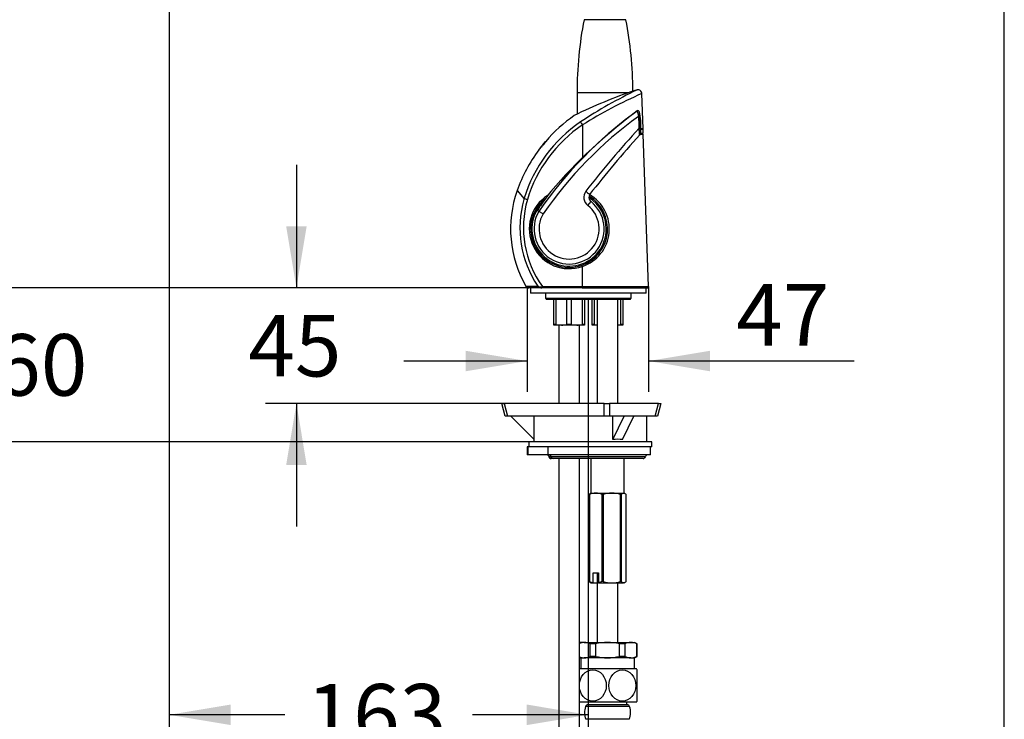
# Model space of a CAD drawing. Units: millimetres. Extents: x 7 to 293, y 5 to 413.
# Drawn here: x 197 to 293, y 218 to 286 of the extents above; entities that cross this region are included whole.
import ezdxf
from ezdxf.enums import TextEntityAlignment as Align

# ---------------------------------------------------------------- set-up
doc = ezdxf.new("R2010")
doc.units = ezdxf.units.MM
for name, color, linetype in [('Default', 7, 'Continuous'), ('DV2_Default', 7, 'Continuous'), ('DV2_デフォルト', 7, 'Continuous'), ('MDS_Layer_94', 7, 'Continuous')]:
    doc.layers.add(name, color=color, linetype=linetype)
doc.styles.add('SEACAD_Arial', font='arial.ttf')
doc.dimstyles.new('JIS', dxfattribs={"dimtxt": 6, "dimasz": 6, "dimexe": 3, "dimexo": 0, "dimgap": 3, "dimtad": 0, "dimtih": 1, "dimtoh": 1, "dimdec": 0, "dimlfac": 4, "dimdsep": 46, "dimtxsty": 'SEACAD_Arial', "dimblk1": '_SE_FILLED', "dimblk2": '_SE_FILLED', "dimsah": 1, "dimcen": 3, "dimadec": 0, "dimazin": 0, "dimtfac": 1, "dimtdec": 0, "dimtmove": 0, "dimatfit": 3, "dimfxl": 1, "dimtolj": 1, "dimarcsym": 0})

# ---------------------------------------------------------------- blocks, each defined once
blk = doc.blocks.new('SE1')
at = {"layer": 'DV2_Default', "color": 7, "linetype": 'Continuous'}
for p, q in [((256.8, 279.467), (256.548, 279.414)), ((257.36, 275.671), (257.24, 279.109)), ((256.778, 277.42), (256.778, 277.423)), ((256.781, 277.405), (256.778, 277.42)), ((256.976, 277.344), (256.978, 277.334)), ((251.453, 276.064), (251.449, 272.87)), ((257.156, 275.646), (257.36, 275.646)), ((257.36, 275.671), (257.157, 275.671)), ((257.36, 275.271), (257.36, 275.646)), ((257.104, 275.171), (257.378, 275.171)), ((257.14, 275.271), (257.36, 275.271)), ((257.897, 260.3), (257.378, 275.171)), ((247.199, 273.627), (247.198, 273.626)), ((247.198, 273.626), (247.199, 273.627)), ((247.202, 273.631), (247.199, 273.627)), ((247.199, 273.627), (247.202, 273.631)), ((247.199, 273.627), (247.199, 273.627)), ((247.206, 273.636), (247.202, 273.631)), ((247.202, 273.631), (247.206, 273.636)), ((247.212, 273.643), (247.206, 273.636)), ((247.206, 273.636), (247.212, 273.643)), ((247.218, 273.651), (247.212, 273.643)), ((247.212, 273.643), (247.218, 273.651)), ((247.218, 273.651), (247.23, 273.666)), ((247.228, 273.664), (247.218, 273.651)), ((247.228, 273.666), (247.227, 273.665)), ((247.227, 273.665), (247.228, 273.666)), ((247.227, 273.665), (247.228, 273.664)), ((247.231, 273.67), (247.228, 273.666)), ((247.228, 273.666), (247.231, 273.67)), ((247.23, 273.666), (247.243, 273.682)), ((247.235, 273.675), (247.231, 273.67)), ((247.231, 273.67), (247.235, 273.675)), ((247.241, 273.682), (247.235, 273.675)), ((247.235, 273.675), (247.241, 273.682)), ((247.247, 273.69), (247.241, 273.682)), ((247.241, 273.682), (247.247, 273.69)), ((247.243, 273.682), (247.256, 273.697)), ((247.26, 273.705), (247.247, 273.69)), ((247.247, 273.69), (247.259, 273.705)), ((247.256, 273.697), (247.262, 273.704)), ((247.259, 273.705), (247.273, 273.721)), ((247.273, 273.721), (247.26, 273.705)), ((247.262, 273.704), (247.268, 273.711)), ((247.262, 273.686), (247.282, 273.708)), ((247.267, 273.694), (247.262, 273.686)), ((247.271, 273.702), (247.267, 273.694)), ((247.267, 273.694), (247.268, 273.693)), ((247.268, 273.711), (247.273, 273.716)), ((247.273, 273.706), (247.271, 273.702)), ((247.285, 273.736), (247.273, 273.721)), ((247.273, 273.721), (247.285, 273.736)), ((247.273, 273.716), (247.276, 273.718)), ((247.275, 273.71), (247.273, 273.706)), ((247.277, 273.714), (247.275, 273.71)), ((247.276, 273.718), (247.278, 273.719)), ((247.278, 273.716), (247.277, 273.714)), ((247.278, 273.719), (247.278, 273.718)), ((247.278, 273.718), (247.278, 273.716)), ((247.282, 273.708), (247.289, 273.72)), ((247.292, 273.743), (247.285, 273.736)), ((247.285, 273.736), (247.292, 273.743)), ((247.289, 273.72), (247.295, 273.732)), ((247.298, 273.75), (247.292, 273.743)), ((247.292, 273.743), (247.298, 273.75)), ((247.295, 273.732), (247.299, 273.739)), ((247.298, 273.75), (247.303, 273.755)), ((247.303, 273.755), (247.298, 273.75)), ((247.299, 273.739), (247.303, 273.745)), ((247.303, 273.765), (247.302, 273.764)), ((247.302, 273.764), (247.303, 273.765)), ((247.306, 273.769), (247.303, 273.765)), ((247.303, 273.765), (247.306, 273.769)), ((247.303, 273.765), (247.303, 273.765)), ((247.303, 273.755), (247.306, 273.757)), ((247.306, 273.757), (247.303, 273.755)), ((247.303, 273.745), (247.305, 273.75)), ((247.305, 273.75), (247.307, 273.754)), ((247.31, 273.774), (247.306, 273.769)), ((247.306, 273.769), (247.31, 273.774)), ((247.306, 273.757), (247.308, 273.758)), ((247.308, 273.758), (247.306, 273.757)), ((247.306, 273.757), (247.308, 273.756)), ((247.307, 273.754), (247.308, 273.757)), ((247.308, 273.757), (247.308, 273.758)), ((247.316, 273.781), (247.31, 273.774)), ((247.31, 273.774), (247.316, 273.781)), ((247.322, 273.789), (247.316, 273.781)), ((247.316, 273.781), (247.323, 273.789)), ((247.333, 273.802), (247.322, 273.789)), ((247.323, 273.789), (247.335, 273.804)), ((247.332, 273.803), (247.333, 273.804)), ((247.333, 273.804), (247.332, 273.803)), ((247.332, 273.803), (247.333, 273.802)), ((247.333, 273.804), (247.336, 273.808)), ((247.336, 273.808), (247.333, 273.804)), ((247.369, 273.827), (247.335, 273.765)), ((247.335, 273.804), (247.348, 273.82)), ((247.335, 273.765), (247.343, 273.774)), ((247.336, 273.808), (247.34, 273.813)), ((247.34, 273.813), (247.336, 273.808)), ((247.345, 273.82), (247.34, 273.813)), ((247.34, 273.813), (247.345, 273.82)), ((247.343, 273.774), (247.351, 273.783)), ((247.352, 273.828), (247.345, 273.82)), ((247.345, 273.82), (247.352, 273.828)), ((247.348, 273.82), (247.361, 273.834)), ((247.351, 273.783), (247.355, 273.788)), ((247.352, 273.828), (247.364, 273.843)), ((247.364, 273.843), (247.352, 273.828)), ((247.352, 273.828), (247.354, 273.826)), ((247.355, 273.788), (247.36, 273.793)), ((247.36, 273.793), (247.399, 273.866)), ((247.361, 273.834), (247.367, 273.842)), ((247.364, 273.843), (247.378, 273.858)), ((247.378, 273.858), (247.364, 273.843)), ((247.367, 273.842), (247.373, 273.848)), ((247.373, 273.834), (247.369, 273.827)), ((247.369, 273.827), (247.375, 273.821)), ((247.373, 273.848), (247.378, 273.853)), ((247.377, 273.841), (247.373, 273.834)), ((247.379, 273.845), (247.377, 273.841)), ((247.378, 273.858), (247.39, 273.873)), ((247.39, 273.873), (247.378, 273.858)), ((247.378, 273.853), (247.382, 273.856)), ((247.381, 273.849), (247.379, 273.845)), ((247.382, 273.851), (247.381, 273.849)), ((247.382, 273.856), (247.383, 273.856)), ((247.383, 273.854), (247.382, 273.851)), ((247.383, 273.856), (247.383, 273.855)), ((247.383, 273.855), (247.383, 273.854)), ((247.397, 273.88), (247.39, 273.873)), ((247.403, 273.887), (247.397, 273.88)), ((247.399, 273.866), (247.404, 273.874)), ((247.408, 273.891), (247.403, 273.887)), ((247.404, 273.874), (247.407, 273.88)), ((247.409, 273.902), (247.407, 273.901)), ((247.407, 273.901), (247.409, 273.902)), ((247.407, 273.88), (247.409, 273.884)), ((247.412, 273.894), (247.408, 273.891)), ((247.412, 273.906), (247.409, 273.902)), ((247.409, 273.902), (247.412, 273.906)), ((247.409, 273.902), (247.409, 273.902)), ((247.409, 273.884), (247.411, 273.887)), ((247.411, 273.887), (247.412, 273.89)), ((247.416, 273.911), (247.412, 273.906)), ((247.412, 273.906), (247.416, 273.911)), ((247.413, 273.895), (247.412, 273.894)), ((247.412, 273.894), (247.413, 273.893)), ((247.412, 273.89), (247.413, 273.892)), ((247.414, 273.894), (247.413, 273.895)), ((247.413, 273.892), (247.414, 273.894)), ((247.422, 273.918), (247.416, 273.911)), ((247.416, 273.911), (247.422, 273.918)), ((247.428, 273.926), (247.422, 273.918)), ((247.422, 273.918), (247.428, 273.926)), ((247.441, 273.941), (247.428, 273.926)), ((247.428, 273.926), (247.439, 273.938)), ((247.431, 273.88), (247.432, 273.885)), ((247.431, 273.877), (247.431, 273.88)), ((247.432, 273.876), (247.431, 273.877)), ((247.432, 273.885), (247.435, 273.892)), ((247.433, 273.876), (247.432, 273.876)), ((247.435, 273.877), (247.433, 273.876)), ((247.435, 273.892), (247.439, 273.9)), ((247.44, 273.883), (247.435, 273.877)), ((247.439, 273.94), (247.438, 273.939)), ((247.438, 273.939), (247.439, 273.94)), ((247.438, 273.939), (247.439, 273.938)), ((247.442, 273.944), (247.439, 273.94)), ((247.439, 273.94), (247.442, 273.944)), ((247.439, 273.9), (247.444, 273.909)), ((247.446, 273.889), (247.44, 273.883)), ((247.454, 273.956), (247.441, 273.941)), ((247.446, 273.949), (247.442, 273.944)), ((247.442, 273.944), (247.446, 273.949)), ((247.444, 273.909), (247.454, 273.927)), ((247.452, 273.956), (247.446, 273.949)), ((247.446, 273.949), (247.452, 273.956)), ((247.454, 273.898), (247.446, 273.889)), ((247.452, 273.956), (247.458, 273.964)), ((247.467, 273.97), (247.454, 273.956)), ((247.454, 273.927), (247.464, 273.945)), ((247.462, 273.908), (247.454, 273.898)), ((247.458, 273.964), (247.471, 273.978)), ((247.462, 273.923), (247.461, 273.918)), ((247.461, 273.918), (247.462, 273.915)), ((247.465, 273.93), (247.462, 273.923)), ((247.47, 273.917), (247.462, 273.908)), ((247.462, 273.915), (247.463, 273.915)), ((247.463, 273.915), (247.464, 273.915)), ((247.464, 273.945), (247.475, 273.962)), ((247.464, 273.915), (247.466, 273.915)), ((247.469, 273.938), (247.465, 273.93)), ((247.466, 273.915), (247.468, 273.916)), ((247.474, 273.978), (247.467, 273.97)), ((247.468, 273.916), (247.47, 273.917)), ((247.474, 273.948), (247.469, 273.938)), ((247.471, 273.978), (247.484, 273.994)), ((247.48, 273.984), (247.474, 273.978)), ((247.484, 273.965), (247.474, 273.948)), ((247.475, 273.962), (247.48, 273.971)), ((247.475, 273.962), (247.48, 273.957)), ((247.485, 273.989), (247.48, 273.984)), ((247.48, 273.971), (247.484, 273.979)), ((247.484, 273.994), (247.497, 274.008)), ((247.484, 273.979), (247.488, 273.985)), ((247.495, 273.983), (247.484, 273.965)), ((247.488, 273.991), (247.485, 273.989)), ((247.49, 273.992), (247.488, 273.991)), ((247.488, 273.985), (247.49, 273.99)), ((247.49, 273.99), (247.49, 273.992)), ((247.505, 274), (247.495, 273.983)), ((247.497, 274.008), (247.504, 274.016)), ((247.504, 274.016), (247.51, 274.022)), ((247.511, 274.01), (247.505, 274)), ((247.51, 274.022), (247.515, 274.027)), ((247.515, 274.017), (247.511, 274.01)), ((247.515, 274.027), (247.519, 274.03)), ((247.518, 274.024), (247.515, 274.017)), ((247.52, 274.028), (247.518, 274.024)), ((247.519, 274.03), (247.52, 274.03)), ((247.519, 274.03), (247.52, 274.028)), ((247.52, 274.03), (247.52, 274.028)), ((247.575, 274.111), (247.56, 274.093)), ((247.751, 274.317), (247.575, 274.106)), ((247.575, 274.106), (247.577, 274.104)), ((247.577, 274.104), (247.695, 274.248)), ((247.7, 274.244), (247.582, 274.099)), ((247.582, 274.099), (247.585, 274.096)), ((247.585, 274.096), (247.866, 274.433)), ((247.589, 274.092), (247.871, 274.429)), ((247.603, 274.077), (247.589, 274.092)), ((247.656, 274.142), (247.603, 274.077)), ((247.715, 274.236), (247.647, 274.152)), ((247.647, 274.152), (247.656, 274.142)), ((247.695, 274.248), (247.7, 274.244)), ((247.722, 274.229), (247.715, 274.236)), ((247.774, 274.291), (247.722, 274.229)), ((247.753, 274.318), (247.858, 274.441)), ((247.758, 274.313), (247.753, 274.318)), ((247.863, 274.437), (247.758, 274.313)), ((247.82, 274.361), (247.768, 274.298)), ((247.768, 274.298), (247.774, 274.291)), ((247.856, 274.443), (247.773, 274.343)), ((247.829, 274.352), (247.82, 274.361)), ((247.883, 274.416), (247.829, 274.352)), ((247.867, 274.461), (247.852, 274.443)), ((247.858, 274.441), (247.856, 274.443)), ((247.866, 274.433), (247.863, 274.437)), ((247.871, 274.429), (247.883, 274.416)), ((245.089, 269.671), (245.758, 268.868)), ((245.758, 268.868), (245.758, 268.868)), ((245.758, 268.867), (245.758, 268.868)), ((251.983, 268.207), (252.288, 268.587)), ((247.066, 267.702), (247.061, 267.705)), ((247.134, 267.663), (247.066, 267.702)), ((247.192, 267.629), (247.134, 267.663)), ((247.615, 267.385), (247.192, 267.629)), ((251.436, 262.271), (251.433, 260.3)), ((247.497, 260.171), (246.242, 260.171)), ((246.401, 260.171), (246.401, 259.671)), ((247.472, 260.286), (247.552, 260.3)), ((247.557, 260.171), (247.497, 260.171)), ((247.552, 260.3), (251.433, 260.3)), ((251.438, 260.171), (247.557, 260.171)), ((251.433, 260.3), (257.897, 260.3)), ((251.438, 260.171), (257.772, 260.171)), ((257.651, 259.671), (257.651, 260.171)), ((257.651, 259.671), (246.401, 259.671)), ((247.839, 259.671), (247.839, 259.171)), ((256.214, 259.171), (256.214, 259.671)), ((247.839, 259.171), (256.214, 259.171)), ((247.839, 259.171), (247.964, 259.046)), ((256.089, 259.046), (247.964, 259.046)), ((248.651, 256.618), (248.651, 259.046)), ((248.86, 259.046), (248.651, 259.046)), ((248.968, 259.046), (248.86, 259.046)), ((248.86, 259.046), (248.86, 256.618)), ((249.943, 256.618), (249.943, 259.046)), ((250.36, 259.046), (250.36, 256.618)), ((251.443, 256.618), (251.443, 259.046)), ((251.651, 259.046), (251.651, 256.618)), ((252.401, 256.618), (252.401, 259.046)), ((252.61, 259.046), (252.61, 256.618)), ((252.901, 259.046), (252.901, 248.921)), ((254.901, 248.921), (254.901, 259.046)), ((255.193, 256.618), (255.193, 259.046)), ((255.401, 259.046), (255.401, 256.618)), ((256.089, 259.046), (256.214, 259.171)), ((248.86, 256.618), (248.651, 256.618)), ((248.651, 256.546), (248.651, 256.618)), ((249.401, 256.546), (248.651, 256.546)), ((248.86, 256.618), (249.401, 256.546)), ((249.151, 256.546), (249.151, 248.921)), ((250.901, 256.546), (249.401, 256.546)), ((250.36, 256.618), (249.943, 256.618)), ((250.36, 256.618), (250.901, 256.546)), ((251.651, 256.546), (250.901, 256.546)), ((251.151, 248.921), (251.151, 256.546)), ((251.651, 256.618), (251.443, 256.618)), ((251.651, 256.618), (251.651, 256.546)), ((252.401, 256.546), (252.401, 256.618)), ((252.61, 256.618), (252.401, 256.618)), ((252.901, 256.546), (252.401, 256.546)), ((252.61, 256.618), (252.901, 256.579)), ((255.401, 256.546), (254.901, 256.546)), ((255.401, 256.618), (255.193, 256.618)), ((255.401, 256.618), (255.401, 256.546)), ((243.597, 248.921), (243.817, 248.921)), ((243.932, 247.671), (243.597, 248.921)), ((243.817, 248.921), (244.152, 247.671)), ((253.566, 248.921), (243.817, 248.921)), ((253.566, 248.921), (254.092, 248.921)), ((253.566, 247.671), (253.566, 248.921)), ((258.877, 248.921), (254.092, 248.921)), ((254.092, 248.921), (254.092, 247.671)), ((258.542, 247.671), (258.877, 248.921)), ((259.097, 248.921), (258.762, 247.671)), ((258.877, 248.921), (259.097, 248.921)), ((244.152, 247.671), (243.932, 247.671)), ((253.566, 247.671), (244.152, 247.671)), ((246.748, 245.394), (244.472, 247.671)), ((246.748, 245.394), (246.748, 247.671)), ((254.092, 247.671), (253.566, 247.671)), ((258.542, 247.671), (254.092, 247.671)), ((254.406, 245.394), (254.406, 247.671)), ((254.406, 245.394), (255.509, 247.671)), ((255.346, 245.394), (256.449, 247.671)), ((257.722, 245.171), (257.722, 247.671)), ((258.762, 247.671), (258.542, 247.671)), ((258.222, 245.171), (246.222, 245.171)), ((246.222, 245.171), (246.222, 244.671)), ((246.722, 245.421), (246.722, 245.171)), ((258.222, 244.671), (258.222, 245.171)), ((246.123, 244.671), (246.05, 244.671)), ((246.05, 244.671), (246.05, 243.921)), ((246.123, 243.921), (246.05, 243.921)), ((246.123, 244.671), (246.123, 243.921)), ((247.206, 244.671), (246.123, 244.671)), ((248.068, 243.921), (246.123, 243.921)), ((258.222, 244.671), (247.206, 244.671)), ((248.068, 244.671), (248.068, 243.921)), ((258.097, 243.921), (248.068, 243.921)), ((258.097, 243.921), (258.097, 244.671)), ((248.163, 243.733), (248.239, 243.733)), ((248.239, 243.733), (248.416, 243.733)), ((248.405, 243.546), (248.41, 243.546)), ((248.587, 243.546), (248.41, 243.546)), ((248.416, 243.733), (257.605, 243.733)), ((257.363, 243.546), (248.587, 243.546)), ((249.151, 243.546), (249.151, 209.371)), ((251.151, 209.371), (251.151, 243.546)), ((252.276, 243.546), (252.276, 240.171)), ((255.526, 240.171), (255.526, 243.546)), ((252.103, 231.551), (252.103, 240.041)), ((252.103, 240.041), (252.127, 240.041)), ((252.127, 240.041), (252.127, 231.551)), ((252.276, 240.171), (252.214, 240.135)), ((252.276, 240.171), (252.752, 240.171)), ((252.752, 240.171), (254.322, 240.171)), ((253.378, 231.551), (253.378, 240.041)), ((253.378, 240.041), (253.468, 240.041)), ((253.468, 240.041), (253.468, 231.551)), ((254.322, 240.171), (255.471, 240.171)), ((255.176, 231.551), (255.176, 240.041)), ((255.176, 240.041), (255.242, 240.041)), ((255.242, 240.041), (255.242, 231.551)), ((255.526, 240.171), (255.471, 240.171)), ((255.589, 240.135), (255.526, 240.171)), ((255.7, 231.551), (255.7, 240.041)), ((252.487, 232.421), (253.017, 232.421)), ((252.487, 231.445), (252.487, 232.421)), ((252.914, 231.496), (252.914, 232.421)), ((253.017, 232.421), (253.017, 231.445)), ((252.127, 231.551), (252.103, 231.551)), ((252.214, 231.457), (252.276, 231.421)), ((252.276, 231.421), (252.518, 231.421)), ((252.518, 231.421), (252.487, 231.445)), ((252.518, 231.421), (252.858, 231.421)), ((253.048, 231.421), (252.854, 231.421)), ((252.901, 231.421), (252.901, 225.621)), ((252.906, 231.496), (253.017, 231.496)), ((253.378, 231.551), (253.017, 231.445)), ((253.017, 231.445), (253.048, 231.421)), ((253.048, 231.421), (254.322, 231.421)), ((253.468, 231.551), (253.378, 231.551)), ((254.322, 231.421), (255.471, 231.421)), ((254.901, 225.621), (254.901, 231.421)), ((255.242, 231.551), (255.176, 231.551)), ((255.526, 231.421), (255.471, 231.421)), ((255.526, 231.421), (255.589, 231.457)), ((251.276, 225.621), (251.151, 225.549)), ((251.628, 225.621), (251.276, 225.621)), ((251.628, 225.621), (253.901, 225.621)), ((253.901, 225.621), (256.175, 225.621)), ((256.175, 225.621), (256.526, 225.621)), ((256.776, 225.476), (256.526, 225.621)), ((252.729, 225.476), (252.214, 225.476)), ((252.214, 224.265), (252.214, 225.476)), ((252.729, 225.476), (252.729, 224.265)), ((255.588, 225.476), (255.074, 225.476)), ((255.074, 224.265), (255.074, 225.476)), ((255.588, 225.476), (255.588, 224.265)), ((256.761, 225.476), (256.776, 225.476)), ((256.761, 224.265), (256.761, 225.476)), ((256.776, 224.265), (256.776, 225.476)), ((251.151, 224.193), (251.276, 224.121)), ((251.276, 224.121), (251.628, 224.121)), ((251.281, 224.121), (251.281, 223.046)), ((253.901, 224.121), (251.628, 224.121)), ((252.729, 224.265), (252.214, 224.265)), ((256.175, 224.121), (253.901, 224.121)), ((255.588, 224.265), (255.074, 224.265)), ((256.175, 224.121), (256.526, 224.121)), ((256.521, 223.046), (256.521, 224.121)), ((256.526, 224.121), (256.776, 224.265)), ((256.761, 224.265), (256.776, 224.265)), ((256.716, 223.046), (251.151, 223.046)), ((256.776, 219.905), (256.776, 222.936)), ((256.716, 219.796), (251.151, 219.796)), ((256.051, 219.379), (251.751, 219.379)), ((255.816, 219.546), (251.987, 219.546)), ((252.026, 219.796), (252.026, 219.546)), ((255.776, 219.546), (255.776, 219.796)), ((256.02, 218.131), (251.783, 218.131))]:
    blk.add_line(p, q, dxfattribs=at)
for centre, radius, start, end in [((274.306, 228.419), 54.012, 109.18806, 115.96927), ((274.878, 240.992), 42.514, 115.15852, 123.73978), ((256.866, 279.106), 0.372, 0.2746, 100.49507), ((275.485, 237.508), 45.432, 113.67713, 121.93538), ((286.102, 237.654), 49.411, 126.40437, 139.75808), ((256.861, 277.324), 0.128, 13.92178, 127.8606), ((280.771, 244.283), 40.897, 125.91638, 145.19093), ((280.24, 244.792), 39.685, 126.00439, 145.29781), ((258.039, 265.997), 13.219, 123.9221, 140.24367), ((262.652, 278.645), 6.001, 191.92435, 196.94136), ((250.957, 275.953), 6.029, 357.89691, 8.99741), ((259.54, 277.418), 2.563, 181.87466, 191.51407), ((250.911, 275.883), 6.25, 357.4786, 13.54065), ((250.951, 275.945), 6.153, 357.90228, 8.99204), ((259.069, 264.832), 13.909, 124.13279, 162.88606), ((259.06, 264.841), 13.558, 124.13349, 163.12604), ((321.084, 216.17), 87.503, 137.10229, 142.37519), ((252.785, 275.82), 4.371, 352.4652, 357.20512), ((332.745, 206.375), 102.236, 137.77628, 142.02352), ((256.682, 275.294), 0.436, 327.63122, 349.18258), ((258.678, 264.921), 14.395, 142.83013, 160.73424), ((248.628, 273.075), 1.47, 136.34027, 142.91678), ((117.184, 383.171), 169.988, 320.10608, 320.22124), ((67.427, 424.679), 234.786, 320.12215, 320.12608), ((259.248, 264.654), 15.023, 139.56968, 140.75686), ((67.427, 424.679), 234.786, 320.20146, 320.20527), ((255.664, 265.917), 11.217, 160.50338, 209.70883), ((255.568, 266.04), 10.209, 164.31928, 213.84849), ((255.56, 266.05), 9.858, 163.9439, 215.68237), ((247.619, 268.295), 1.947, 162.89226, 164.98686), ((243.524, 269.591), 2.349, 342.05935, 343.53812), ((244.083, 262.165), 6.909, 73.14521, 75.96416), ((250.147, 265.925), 3.875, 122.67047, 289.42623), ((250.151, 265.921), 3.75, 128.92094, 289.42623), ((261.503, 258.879), 16.924, 140.80716, 146.72823), ((250.151, 265.921), 3.75, 289.42623, 58.59679), ((250.225, 265.925), 3.85, 288.33206, 60.12355), ((252.604, 269.004), 1.011, 144.64491, 232.10664), ((252.573, 268.997), 0.487, 145.4592, 218.34317), ((250.151, 265.921), 3.625, 0, 57.40083), ((250.151, 265.921), 3.625, 136.02484, 0), ((250.151, 265.921), 3.417, 150, 51.29562), ((251.715, 264.824), 5.472, 144.21695, 148.24341), ((250.151, 265.921), 2.929, 150, 51.29591), ((250.105, 266.441), 3.061, 44.50987, 46.81769), ((246.242, 260.546), 0.375, 210.37407, 269.99999), ((247.511, 260.748), 0.578, 223.09451, 268.60029), ((247.366, 260.803), 0.528, 238.35458, 281.62971), ((257.772, 260.296), 0.125, 270, 2), ((249.389, 258.705), 2.159, 270.32945, 284.85983), ((250.889, 258.705), 2.159, 270.32945, 284.85983), ((254.639, 258.705), 2.159, 276.9862, 284.85983), ((247.921, 243.671), 0.25, 14.47751, 90), ((257.847, 243.671), 0.25, 90, 165.52249), ((248.405, 243.796), 0.25, 194.47751, 270), ((257.363, 243.796), 0.25, 270, 345.52249), ((252.78, 238.468), 1.703, 90.93335, 112.54058), ((252.724, 238.466), 1.705, 67.46761, 89.05845), ((254.353, 237.095), 3.076, 90.575, 106.72103), ((254.291, 237.093), 3.078, 73.28408, 89.41989), ((252.859, 233.387), 1.977, 248.26278, 259.15184), ((271.579, 217.438), 23.366, 143.01301, 143.2429), ((254.353, 234.496), 3.076, 253.27897, 269.425), ((254.291, 234.498), 3.078, 270.58011, 286.71592), ((251.653, 224.257), 1.364, 91.04646, 111.64489), ((251.603, 224.257), 1.364, 63.38428, 88.95527), ((253.925, 220.595), 5.025, 90.26677, 103.76788), ((253.873, 220.555), 5.066, 76.28664, 89.67871), ((256.2, 224.257), 1.364, 91.04646, 116.61399), ((256.15, 224.257), 1.364, 63.38428, 88.95527), ((251.653, 225.485), 1.364, 248.37392, 268.95527), ((251.603, 225.485), 1.364, 271.04646, 296.61399), ((253.925, 229.146), 5.025, 256.23212, 269.73323), ((253.873, 229.187), 5.066, 270.32129, 283.71336), ((256.2, 225.485), 1.364, 243.38428, 268.95527), ((256.15, 225.485), 1.364, 271.04646, 296.61399), ((253.901, 221.421), 3.25, 27.79577, 30), ((253.901, 221.421), 3.25, 330, 332.20423), ((253.401, 218.796), 1.75, 160.52878, 202.32936), ((251.987, 219.296), 0.25, 90, 160.52878), ((255.816, 219.296), 0.25, 19.47122, 90), ((254.401, 218.796), 1.75, 337.67064, 19.47122)]:
    blk.add_arc(centre, radius, start, end, dxfattribs=at)
for centre, major_axis, ratio, start_param, end_param in [((256.856, 277.305), (0.112, -0.055), 0.995405, 0.696632, 2.678007), ((256.906, 276.886), (0.123, 0.02), 0.07167, 0.124022, 1.5094), ((251.466, 276.051), (-0.21, 0.31), 0.009299, 0.315587, 1.522319), ((256.976, 275.723), (0.125, -0.005), 0.073593, 0.138117, 1.523496), ((256.932, 275.266), (-0.185, 0.031), 0.733151, 2.971888, 3.225496), ((251.44, 262.266), (0.042, -0.118), 0.021306, 3.141593, 4.667861), ((247.497, 260.296), (0, -0.125), 0.195372, 4.791293, 6.283185), ((247.557, 260.296), (0, -0.125), 0.034899, 4.677482, 6.283185), ((251.438, 260.296), (0, -0.125), 0.034899, 4.677482, 6.283185), ((252.222, 239.921), (4.739, 4.739), 0.589045, 0.434442, 0.630209), ((248.068, 243.671), (0, -0.25), 0.707107, 1.823477, 3.141593), ((248.245, 243.671), (0, -0.25), 0.707107, 1.823477, 3.141593), ((248.41, 243.796), (0, 0.25), 0.707107, 1.823477, 3.141593), ((248.587, 243.796), (0, 0.25), 0.707107, 1.823477, 3.141593)]:
    blk.add_ellipse(centre, major_axis=major_axis, ratio=ratio, start_param=start_param, end_param=end_param, dxfattribs=at)
for centre, major_axis in [((252.464, 221.421), (0, 1.516)), ((255.339, 221.421), (0, -1.516))]:
    blk.add_ellipse(centre, major_axis=major_axis, ratio=0.866025, dxfattribs=at)
for points, knots in [([(257.05, 275.061), (257.05, 275.06), (257.047, 275.061), (257.041, 275.081), (257.03, 275.133), (257.021, 275.199), (257.013, 275.268), (257.007, 275.33), (257.003, 275.396), (256.999, 275.459), (256.996, 275.527), (256.992, 275.598), (256.988, 275.669), (256.984, 275.713), (256.982, 275.732)], [0.2210849, 0.2210849, 0.2210849, 0.2210849, 0.2680114, 0.354242, 0.4420461, 0.534237, 0.5932473, 0.6559679, 0.7110742, 0.7724903, 0.8207451, 0.8867982, 0.9530878, 1, 1, 1, 1]), ([(257.099, 275.72), (257.099, 275.708), (257.098, 275.683), (257.097, 275.646), (257.096, 275.607), (257.094, 275.566), (257.093, 275.525), (257.091, 275.456), (257.089, 275.369), (257.088, 275.285), (257.088, 275.231), (257.089, 275.197), (257.091, 275.174), (257.096, 275.16), (257.105, 275.177), (257.114, 275.222), (257.118, 275.247)], [0, 0, 0, 0, 0.039892, 0.081297, 0.124311, 0.169026, 0.215534, 0.263922, 0.404935, 0.52055, 0.584962, 0.642438, 0.702185, 0.759771, 0.87013, 1, 1, 1, 1]), ([(251.779, 269.589), (251.842, 269.542), (251.903, 269.494), (252.014, 269.408), (252.062, 269.369), (252.134, 269.31), (252.158, 269.289), (252.17, 269.276), (252.172, 269.274), (252.171, 269.273)], [0, 0, 0, 0, 0.25, 0.25, 0.5, 0.5, 0.75, 0.75, 0.8419201, 0.8419201, 0.8419201, 0.8419201]), ([(245.916, 260.36), (245.916, 260.36), (245.916, 260.36), (245.916, 260.36), (246.014, 260.36), (246.408, 260.358), (246.701, 260.356), (247.089, 260.354)], [0.4995682, 0.4995682, 0.4995682, 0.4995682, 0.5, 0.5, 0.75, 0.75, 1, 1, 1, 1]), ([(252.219, 240.137), (252.218, 240.137), (252.217, 240.136), (252.177, 240.113), (252.14, 240.08), (252.103, 240.041)], [0.4870844, 0.4870844, 0.4870844, 0.4870844, 0.5, 0.5, 1, 1, 1, 1]), ([(255.242, 240.041), (255.279, 240.081), (255.318, 240.114), (255.394, 240.159), (255.432, 240.171), (255.471, 240.171)], [0, 0, 0, 0, 0.5, 0.5, 1, 1, 1, 1]), ([(255.471, 240.171), (255.51, 240.171), (255.549, 240.158), (255.625, 240.113), (255.663, 240.08), (255.7, 240.041)], [0, 0, 0, 0, 0.5, 0.5, 1, 1, 1, 1]), ([(252.103, 231.551), (252.14, 231.511), (252.177, 231.478), (252.217, 231.455), (252.218, 231.455), (252.219, 231.454)], [0, 0, 0, 0, 0.5, 0.5, 0.5129156, 0.5129156, 0.5129156, 0.5129156]), ([(255.471, 231.421), (255.432, 231.421), (255.394, 231.433), (255.318, 231.478), (255.279, 231.511), (255.242, 231.551)], [0, 0, 0, 0, 0.5, 0.5, 1, 1, 1, 1]), ([(255.7, 231.551), (255.663, 231.511), (255.625, 231.478), (255.549, 231.433), (255.51, 231.421), (255.471, 231.421)], [0, 0, 0, 0, 0.5, 0.5, 1, 1, 1, 1])]:
    blk.add_open_spline(points, degree=3, knots=knots, dxfattribs=at)
for points in [[(252.169, 268.723), (252.176, 268.713), (252.182, 268.703), (252.189, 268.694)], [(252.189, 268.694), (252.217, 268.655), (252.251, 268.618), (252.288, 268.587)]]:
    blk.add_open_spline(points, degree=3, dxfattribs=at)
at = {"layer": 'DV2_デフォルト', "color": 7, "linetype": 'Continuous'}
for p, q in [((255.697, 286.315), (251.606, 286.315)), ((250.926, 279.208), (255.952, 279.208)), ((250.926, 279.208), (250.926, 277.109))]:
    blk.add_line(p, q, dxfattribs=at)
for centre, start, end in [((288.426, 279.208), 169.07466, 180), ((218.876, 279.208), 0.23672, 10.92534)]:
    blk.add_arc(centre, 37.5, start, end, dxfattribs=at)
blk = doc.blocks.new('DMBLK28')
at = {"layer": 'Default', "linetype": 'Continuous'}
for points in [[(217.163, 217.569), (217.163, 219.569), (211.163, 218.569)], [(246.026, 217.569), (252.026, 218.569), (246.026, 219.569)]]:
    blk.add_hatch(color=7, dxfattribs=at).paths.add_polyline_path(points)
at = {"layer": 'Default', "color": 7, "linetype": 'Continuous'}
for p, q in [((211.163, 312.659), (211.163, 215.569)), ((252.026, 259.046), (252.026, 215.569)), ((222.451, 218.569), (211.163, 218.569)), ((252.026, 218.569), (240.738, 218.569))]:
    blk.add_line(p, q, dxfattribs=at)
at = {"layer": 'Default', "color": 7, "linetype": 'Continuous', "style": 'SEACAD_Arial'}
blk.add_text('163', height=6, dxfattribs=at).set_placement((224.551, 221.569), align=Align.TOP_LEFT)
blk = doc.blocks.new('_SE_FILLED')
at = {"color": 0}
blk.add_line((0, 0), (-1, 0), dxfattribs=at)
blk.add_solid([(0, 0), (-1, -0.1665), (-1, 0.1665), (0, 0)], dxfattribs=at)
blk = doc.blocks.new('DMBLK30')
at = {"layer": 'Default', "linetype": 'Continuous'}
for points in [[(153.961, 306.659), (155.961, 306.659), (154.961, 312.659)], [(153.961, 266.171), (154.961, 260.171), (155.961, 266.171)]]:
    blk.add_hatch(color=7, dxfattribs=at).paths.add_polyline_path(points)
at = {"layer": 'Default', "color": 7, "linetype": 'Continuous'}
for p, q in [((211.163, 312.659), (151.961, 312.659)), ((154.961, 291.515), (154.961, 312.659)), ((154.961, 260.171), (154.961, 281.315)), ((246.242, 260.171), (151.961, 260.171))]:
    blk.add_line(p, q, dxfattribs=at)
at = {"layer": 'Default', "color": 7, "linetype": 'Continuous', "style": 'SEACAD_Arial'}
blk.add_text('210', height=6, dxfattribs=at).set_placement((147.918, 289.415), align=Align.TOP_LEFT)
blk = doc.blocks.new('DMBLK31')
at = {"layer": 'Default', "linetype": 'Continuous'}
for points in [[(186.569, 266.171), (187.569, 260.171), (188.569, 266.171)], [(186.569, 239.171), (188.569, 239.171), (187.569, 245.171)]]:
    blk.add_hatch(color=7, dxfattribs=at).paths.add_polyline_path(points)
at = {"layer": 'Default', "color": 7, "linetype": 'Continuous'}
for p, q in [((187.569, 272.171), (187.569, 260.171)), ((246.242, 260.171), (184.569, 260.171)), ((246.222, 245.171), (184.569, 245.171)), ((187.569, 245.171), (187.569, 233.171))]:
    blk.add_line(p, q, dxfattribs=at)
at = {"layer": 'Default', "color": 7, "linetype": 'Continuous', "style": 'SEACAD_Arial'}
for s, p in [('60', (194.104, 255.671)), ('max.', (171.643, 255.671))]:
    blk.add_text(s, height=6, dxfattribs=at).set_placement(p, align=Align.TOP_LEFT)
blk = doc.blocks.new('DMBLK32')
at = {"layer": 'Default', "linetype": 'Continuous'}
for points in [[(222.569, 266.171), (223.569, 260.171), (224.569, 266.171)], [(222.569, 242.921), (224.569, 242.921), (223.569, 248.921)]]:
    blk.add_hatch(color=7, dxfattribs=at).paths.add_polyline_path(points)
at = {"layer": 'Default', "color": 7, "linetype": 'Continuous'}
for p, q in [((223.569, 272.171), (223.569, 260.171)), ((246.242, 260.171), (220.569, 260.171)), ((243.817, 248.921), (220.569, 248.921)), ((223.569, 248.921), (223.569, 236.921))]:
    blk.add_line(p, q, dxfattribs=at)
at = {"layer": 'Default', "color": 7, "linetype": 'Continuous', "style": 'SEACAD_Arial'}
blk.add_text('45', height=6, dxfattribs=at).set_placement((218.873, 257.546), align=Align.TOP_LEFT)
blk = doc.blocks.new('DMBLK43')
at = {"layer": 'Default', "linetype": 'Continuous'}
for points in [[(240.056, 252.05), (246.056, 253.05), (240.056, 254.05)], [(263.897, 252.05), (263.897, 254.05), (257.897, 253.05)]]:
    blk.add_hatch(color=7, dxfattribs=at).paths.add_polyline_path(points)
at = {"layer": 'Default', "color": 7, "linetype": 'Continuous'}
for p, q in [((246.056, 260.22), (246.056, 250.05)), ((257.897, 260.3), (257.897, 250.05)), ((246.056, 253.05), (234.056, 253.05)), ((277.93, 253.05), (257.897, 253.05))]:
    blk.add_line(p, q, dxfattribs=at)
at = {"layer": 'Default', "color": 7, "linetype": 'Continuous', "style": 'SEACAD_Arial'}
blk.add_text('47', height=6, dxfattribs=at).set_placement((266.439, 260.55), align=Align.TOP_LEFT)

msp = doc.modelspace()

# ---------------------------------------------------------------- linework, layer by layer
at = {"layer": 'MDS_Layer_94', "color": 7, "linetype": 'Continuous'}
msp.add_line((292.58, 5), (292.58, 413), dxfattribs=at)

# ---------------------------------------------------------------- block references
msp.add_blockref('SE1', (0, 0))

# ---------------------------------------------------------------- dimensions: what is measured, and where the dimension line sits
at = {"layer": 'Default', "color": 7, "linetype": 'Continuous'}
dim = msp.add_linear_dim(base=(154.9615, 312.6589), p1=(246.2421, 260.1707), p2=(211.1632, 312.6589), angle=90, text='\\A1;<>', dimstyle='JIS', dxfattribs=at)
dim.commit()
dim.dimension.update_dxf_attribs({"geometry": 'DMBLK30', "text_midpoint": (154.9615, 286.4148), "dimtype": 160})
for base, p1, p2, override, picture, middle in [((211.1632, 218.5686), (252.0264, 259.0457), (211.1632, 312.6589), {"dimtih": 0, "dimtoh": 0}, 'DMBLK28', (231.5948, 218.5686)), ((246.0556, 253.05), (257.8968, 260.3001), (246.0556, 260.2204), {"dimtad": 1, "dimtih": 0, "dimtoh": 0, "dimtofl": 0}, 'DMBLK43', (264.3392, 253.05))]:
    dim = msp.add_linear_dim(base=base, p1=p1, p2=p2, text='\\A1;<>', dimstyle='JIS', override=override, dxfattribs=at)
    dim.commit()
    dim.dimension.update_dxf_attribs({"geometry": picture, "text_midpoint": middle, "dimtype": 160})
for base, p2, angle, text, picture, middle, dimtype in [((187.5691, 260.1707), (246.222, 245.1707), 269.923257, '\\A1;max. <>', 'DMBLK31', (187.5691, 252.6707), 161), ((223.5691, 248.9207), (243.8169, 248.9207), 90, '\\A1;<>', 'DMBLK32', (223.5691, 254.5457), 160)]:
    dim = msp.add_linear_dim(base=base, p1=(246.2421, 260.1707), p2=p2, angle=angle, text=text, dimstyle='JIS', override={"dimdec": 2, "dimtdec": 2, "dimtofl": 0}, dxfattribs=at)
    dim.commit()
    dim.dimension.update_dxf_attribs({"geometry": picture, "text_midpoint": middle, "dimtype": dimtype})

doc.saveas('drawing.dxf')
